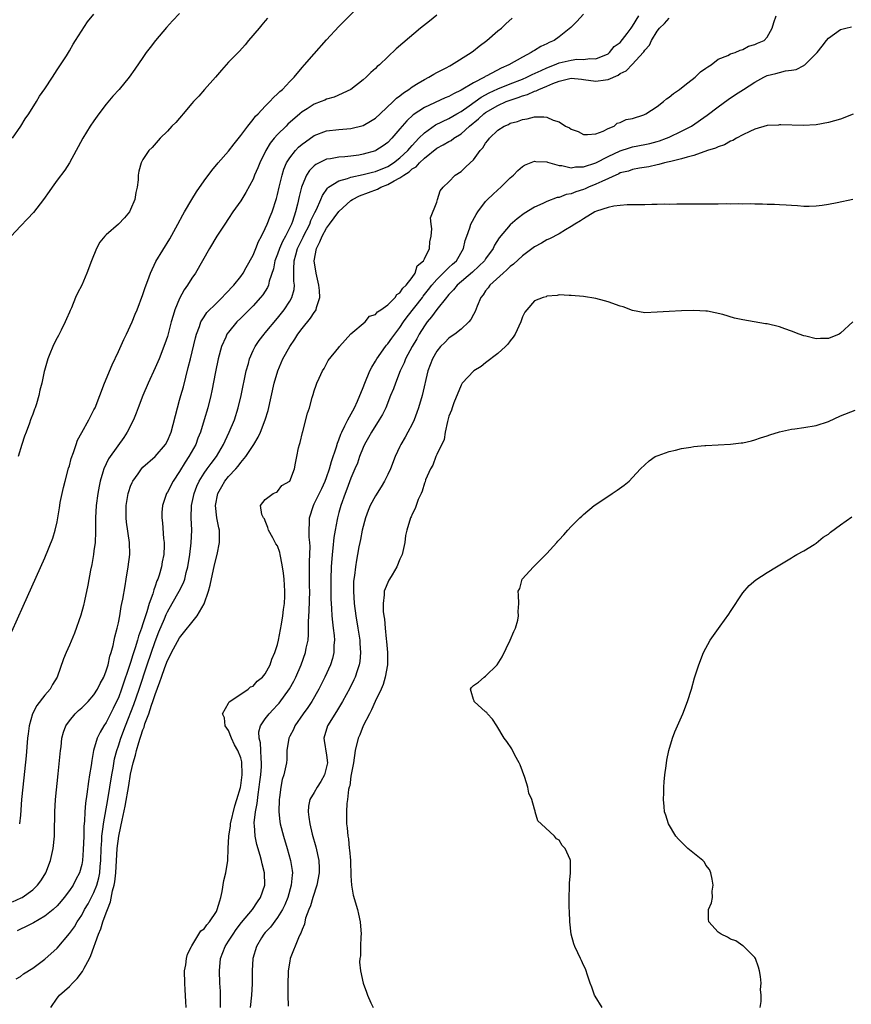
# Model space of a CAD drawing. Units: inches. Extents: x 2571000 to 2574000, y 1500000 to 1503000.
# Drawn here: x 2571857 to 2571993, y 1500542 to 1500702 of the extents above; entities that cross this region are included whole.
import ezdxf

# ---------------------------------------------------------------- set-up
doc = ezdxf.new("R2010")
doc.units = ezdxf.units.IN
doc.header["$MEASUREMENT"] = 0
doc.layers.add('LD25711500_2ft', color=91, linetype='Continuous')

msp = doc.modelspace()

# ---------------------------------------------------------------- linework, layer by layer
at = {"layer": 'LD25711500_2ft'}
for points, elevation in [([(2571855.59, 1500602.41), (2571857.44, 1500606.56), (2571858.17, 1500608.17), (2571861, 1500614.49), (2571862.3, 1500617.7), (2571862.69, 1500619), (2571863, 1500620.37), (2571863.37, 1500622.63), (2571863.41, 1500623), (2571863.49, 1500623.49), (2571863.79, 1500625), (2571864.02, 1500625.98), (2571864.28, 1500627), (2571864.87, 1500629.13), (2571865, 1500629.51), (2571865.3, 1500630.7), (2571865.67, 1500631.67), (2571866.1, 1500633), (2571866.33, 1500633.67), (2571867.03, 1500634.97), (2571868.15, 1500637), (2571868.43, 1500637.57), (2571869, 1500638.62), (2571869.18, 1500639), (2571870.74, 1500643), (2571872, 1500646), (2571873, 1500648.17), (2571873.87, 1500650.13), (2571874.3, 1500651), (2571875.24, 1500653), (2571875.75, 1500654.25), (2571876.08, 1500655), (2571877, 1500657.47), (2571877.37, 1500658.63), (2571877.8, 1500659.8), (2571878.22, 1500661), (2571879.13, 1500662.87), (2571881.4, 1500666.6), (2571882.71, 1500669), (2571883.5, 1500670.5), (2571883.78, 1500671), (2571884.97, 1500673.03), (2571885.74, 1500674.26), (2571887, 1500676.07), (2571888.24, 1500677.76), (2571889.31, 1500679), (2571891, 1500680.92), (2571891.89, 1500682.11), (2571893, 1500683.47), (2571894.12, 1500685), (2571895, 1500686.05), (2571895.39, 1500686.61), (2571895.81, 1500687), (2571897, 1500688.25), (2571897.73, 1500689), (2571898.32, 1500689.68), (2571899, 1500690.25), (2571899.36, 1500690.64), (2571899.79, 1500691), (2571901, 1500692.31), (2571901.72, 1500693), (2571903, 1500694.58), (2571903.41, 1500695), (2571905, 1500696.82), (2571907, 1500699.07), (2571909, 1500701.29), (2571913.85, 1500706.15)], 8538), ([(2571883, 1500703.4), (2571881.83, 1500702.17), (2571880.87, 1500701.13), (2571879.05, 1500699), (2571878.16, 1500697.84), (2571877.55, 1500697), (2571877, 1500696.22), (2571875.7, 1500694.3), (2571874.77, 1500693), (2571873.1, 1500691), (2571872.1, 1500689.9), (2571871, 1500688.59), (2571869.82, 1500687), (2571869, 1500685.86), (2571868.4, 1500685), (2571867.16, 1500683), (2571866.41, 1500681.59), (2571866.07, 1500681), (2571865, 1500679), (2571864.22, 1500677.78), (2571863, 1500676.17), (2571862.17, 1500675), (2571861.66, 1500674.34), (2571860.77, 1500673), (2571859.12, 1500670.88), (2571858.15, 1500669.85), (2571857, 1500668.65), (2571855.48, 1500667)], 8542), ([(2571855.67, 1500683), (2571857.08, 1500685), (2571857.79, 1500686.21), (2571858.37, 1500687), (2571859.61, 1500689), (2571860.13, 1500689.87), (2571861, 1500691.11), (2571862.21, 1500693), (2571863, 1500694.18), (2571863.3, 1500694.7), (2571863.52, 1500695), (2571864.5, 1500696.5), (2571865, 1500697.31), (2571865.6, 1500698.4), (2571866.01, 1500699), (2571867.95, 1500702.05), (2571869, 1500703.31)], 8544), ([(2571855.72, 1500558.28), (2571857.1, 1500558.9), (2571857.28, 1500559), (2571859, 1500560.24), (2571859.79, 1500561), (2571860.31, 1500561.69), (2571861, 1500562.73), (2571861.16, 1500563), (2571861.9, 1500565), (2571862.32, 1500567), (2571862.53, 1500569), (2571862.55, 1500569.45), (2571862.59, 1500573), (2571862.72, 1500575), (2571863.17, 1500579.17), (2571863.52, 1500583), (2571863.62, 1500583.62), (2571863.78, 1500585), (2571864.02, 1500585.98), (2571864.42, 1500587), (2571865, 1500587.86), (2571865.93, 1500589), (2571866.47, 1500589.53), (2571867, 1500589.99), (2571868.03, 1500591), (2571869, 1500592.07), (2571869.6, 1500593), (2571870.04, 1500593.96), (2571870.61, 1500595), (2571871, 1500595.99), (2571871.3, 1500597), (2571871.6, 1500598.4), (2571871.82, 1500599), (2571872.16, 1500600.16), (2571872.33, 1500601), (2571872.43, 1500601.57), (2571872.82, 1500603), (2571873, 1500603.84), (2571873.22, 1500605), (2571873.46, 1500606.54), (2571873.58, 1500607), (2571873.74, 1500607.74), (2571874.08, 1500609.92), (2571874.28, 1500611), (2571874.61, 1500613), (2571874.84, 1500615), (2571874.81, 1500617), (2571874.31, 1500620.31), (2571874.24, 1500621), (2571874.26, 1500621.74), (2571874.26, 1500623), (2571874.6, 1500625), (2571874.68, 1500625.32), (2571875, 1500626.2), (2571875.22, 1500626.78), (2571875.33, 1500627), (2571876.21, 1500628.21), (2571876.76, 1500629), (2571877, 1500629.26), (2571879, 1500631.02), (2571880.68, 1500633), (2571881, 1500633.58), (2571881.6, 1500635), (2571882.63, 1500639), (2571883, 1500640.22), (2571883.21, 1500641), (2571883.62, 1500642.38), (2571884, 1500644), (2571884.42, 1500645.57), (2571884.75, 1500647), (2571885.59, 1500650.42), (2571885.75, 1500651), (2571886.25, 1500652.25), (2571886.49, 1500653), (2571887, 1500653.85), (2571887.46, 1500654.54), (2571889, 1500656.09), (2571889.97, 1500657), (2571890.45, 1500657.55), (2571891, 1500658.08), (2571891.43, 1500658.57), (2571891.86, 1500659), (2571893, 1500660.45), (2571893.38, 1500661), (2571893.88, 1500661.88), (2571895, 1500663.91), (2571895.45, 1500665), (2571895.87, 1500666.13), (2571896.37, 1500667), (2571897, 1500668.25), (2571897.32, 1500669), (2571897.78, 1500670.22), (2571898.11, 1500671), (2571898.82, 1500673.18), (2571899, 1500673.85), (2571899.26, 1500675), (2571899.74, 1500677), (2571900.04, 1500677.96), (2571900.48, 1500679), (2571901, 1500679.84), (2571901.92, 1500681), (2571902.45, 1500681.55), (2571903, 1500682.02), (2571903.56, 1500682.44), (2571905, 1500683.45), (2571907, 1500684.24), (2571909, 1500684.46), (2571911, 1500684.6), (2571913, 1500685.09), (2571914.2, 1500685.8), (2571915, 1500686.29), (2571915.77, 1500687), (2571917.9, 1500689), (2571918.43, 1500689.57), (2571919, 1500689.96), (2571919.56, 1500690.44), (2571920.46, 1500691), (2571921, 1500691.4), (2571922, 1500692), (2571923, 1500692.63), (2571923.73, 1500693), (2571924.51, 1500693.49), (2571925, 1500693.76), (2571926.53, 1500694.53), (2571927.14, 1500694.86), (2571927.43, 1500695), (2571930.63, 1500697), (2571931, 1500697.28), (2571931.92, 1500698.08), (2571933.17, 1500699), (2571935, 1500700.54), (2571935.58, 1500701), (2571936.3, 1500701.7), (2571937.36, 1500702.64)], 8534), ([(2571856.29, 1500545.71), (2571857, 1500546.1), (2571857.49, 1500546.5), (2571859, 1500547.46), (2571861, 1500548.9), (2571863, 1500550.71), (2571865, 1500553.09), (2571865.8, 1500554.2), (2571866.25, 1500555), (2571867, 1500556.12), (2571867.47, 1500557), (2571868.03, 1500557.97), (2571869, 1500559.79), (2571869.47, 1500561), (2571869.8, 1500562.2), (2571869.95, 1500563), (2571870.02, 1500564.02), (2571870.12, 1500565), (2571870.18, 1500567), (2571870.28, 1500568.28), (2571870.3, 1500569), (2571870.52, 1500570.52), (2571870.56, 1500571), (2571871.28, 1500575), (2571871.92, 1500579), (2571872.12, 1500580.12), (2571872.38, 1500581.62), (2571872.73, 1500583), (2571873, 1500583.78), (2571873.38, 1500585), (2571874.13, 1500587), (2571875.51, 1500590.49), (2571876.39, 1500593), (2571877.71, 1500597), (2571879, 1500600.78), (2571879.62, 1500602.38), (2571880.53, 1500604.53), (2571880.79, 1500605.21), (2571881, 1500605.66), (2571881.78, 1500607), (2571882.91, 1500609), (2571883.62, 1500610.38), (2571883.83, 1500611), (2571884.08, 1500612.08), (2571884.35, 1500613), (2571884.67, 1500615), (2571884.9, 1500616.9), (2571884.98, 1500619), (2571884.89, 1500621), (2571884.95, 1500623), (2571885.37, 1500625), (2571885.83, 1500626.17), (2571886.21, 1500627), (2571887, 1500628.29), (2571887.5, 1500629), (2571888.13, 1500629.87), (2571889, 1500631), (2571890.19, 1500633), (2571890.44, 1500633.56), (2571891.11, 1500635), (2571891.95, 1500637), (2571892.57, 1500639), (2571893.04, 1500641), (2571893.88, 1500645), (2571894.23, 1500646.23), (2571894.42, 1500647), (2571895, 1500648.33), (2571895.32, 1500649), (2571896.01, 1500649.99), (2571896.81, 1500651), (2571897, 1500651.21), (2571899, 1500653.64), (2571900.07, 1500655), (2571901, 1500656.4), (2571901.35, 1500657), (2571901.71, 1500658.29), (2571901.77, 1500659), (2571901.67, 1500659.67), (2571901.67, 1500661), (2571901.64, 1500661.64), (2571901.72, 1500663), (2571901.96, 1500663.96), (2571902.28, 1500665), (2571903.17, 1500666.83), (2571903.24, 1500667), (2571904.26, 1500669), (2571904.46, 1500669.55), (2571905.11, 1500670.89), (2571905.37, 1500671.37), (2571906.07, 1500673), (2571906.33, 1500673.67), (2571907.15, 1500674.85), (2571907.35, 1500675), (2571909, 1500676.04), (2571910.42, 1500676.42), (2571911, 1500676.65), (2571913, 1500677.08), (2571914.51, 1500677.49), (2571915, 1500677.6), (2571917, 1500678.41), (2571917.95, 1500679), (2571919, 1500679.8), (2571920.3, 1500681), (2571920.61, 1500681.39), (2571921, 1500681.81), (2571921.55, 1500682.45), (2571922.11, 1500683), (2571923, 1500683.91), (2571924.82, 1500685.18), (2571927, 1500686.23), (2571928.29, 1500687), (2571929, 1500687.39), (2571930.3, 1500688.3), (2571932.27, 1500689.73), (2571933.59, 1500690.41), (2571935, 1500691.07), (2571937, 1500691.91), (2571939, 1500692.69), (2571939.75, 1500693), (2571940.58, 1500693.42), (2571942.07, 1500694.07), (2571943, 1500694.51), (2571944.26, 1500695), (2571945, 1500695.33), (2571947, 1500695.79), (2571947.91, 1500695.91), (2571949, 1500695.87), (2571950.04, 1500696.04), (2571951, 1500696.01), (2571953, 1500696.81), (2571953.25, 1500697), (2571954.02, 1500697.98), (2571955, 1500698.68), (2571956.13, 1500700.13), (2571956.77, 1500701), (2571956.86, 1500701.14), (2571957, 1500701.3), (2571958.02, 1500703)], 8530), ([(2571949, 1500703.27), (2571947.92, 1500702.08), (2571946.92, 1500701.08), (2571945, 1500699.57), (2571944.17, 1500699), (2571943.36, 1500698.64), (2571943, 1500698.44), (2571942.02, 1500697.98), (2571941, 1500697.34), (2571940.78, 1500697.22), (2571940.46, 1500697), (2571939, 1500696.28), (2571936.81, 1500695), (2571935.53, 1500694.47), (2571933.22, 1500693.22), (2571932.92, 1500693.08), (2571932.81, 1500693), (2571931, 1500692.07), (2571929, 1500690.85), (2571927.73, 1500690.27), (2571927, 1500689.83), (2571926.4, 1500689.6), (2571923, 1500688.05), (2571921.17, 1500686.83), (2571920.12, 1500685.88), (2571919.36, 1500685), (2571919, 1500684.56), (2571917.65, 1500683), (2571917, 1500682.34), (2571916.23, 1500681.77), (2571915.08, 1500681), (2571915, 1500680.96), (2571913, 1500680.39), (2571912.27, 1500680.27), (2571911, 1500680.09), (2571909.98, 1500679.98), (2571909, 1500679.93), (2571907.66, 1500679.66), (2571907, 1500679.57), (2571905.27, 1500678.73), (2571905, 1500678.5), (2571904.23, 1500677.76), (2571903.74, 1500677), (2571903, 1500675.3), (2571902.9, 1500675), (2571902.53, 1500673.47), (2571902.27, 1500672.27), (2571901.95, 1500671), (2571901.43, 1500669.43), (2571901.27, 1500669), (2571901, 1500668.43), (2571900.28, 1500667), (2571899.83, 1500666.17), (2571899.31, 1500665), (2571899, 1500664.09), (2571898.58, 1500663), (2571898.32, 1500661.68), (2571897.64, 1500659.64), (2571897.5, 1500659), (2571897.35, 1500658.65), (2571896.57, 1500657.43), (2571896.23, 1500657), (2571895, 1500655.62), (2571893, 1500653.62), (2571892.37, 1500653), (2571891, 1500651.36), (2571890.73, 1500651), (2571890.54, 1500650.54), (2571889.83, 1500649), (2571889.3, 1500647), (2571888.86, 1500644.86), (2571888.25, 1500641.75), (2571888.08, 1500641), (2571887.6, 1500639), (2571887.01, 1500637), (2571886.4, 1500635), (2571886, 1500634), (2571885.64, 1500633), (2571884.52, 1500631), (2571883.91, 1500630.09), (2571883, 1500628.57), (2571881.93, 1500627), (2571881, 1500625.22), (2571880.85, 1500625), (2571880.19, 1500623), (2571880.12, 1500621.88), (2571880.1, 1500621), (2571880.21, 1500620.21), (2571880.39, 1500617.61), (2571880.47, 1500617), (2571880.47, 1500616.47), (2571880.41, 1500615), (2571880.16, 1500613.84), (2571880.04, 1500613), (2571879.65, 1500611.65), (2571879.42, 1500611), (2571879.29, 1500610.71), (2571879, 1500609.85), (2571878.76, 1500609.24), (2571878.6, 1500608.6), (2571878.03, 1500607), (2571877.63, 1500605.63), (2571877.4, 1500605), (2571877, 1500603.7), (2571876.77, 1500603), (2571876.3, 1500601.7), (2571876.12, 1500601), (2571875.75, 1500599.75), (2571875.37, 1500598.63), (2571875, 1500597.39), (2571873.53, 1500593), (2571873, 1500591.62), (2571872.71, 1500591), (2571872.15, 1500589.85), (2571871, 1500587.56), (2571870.61, 1500587), (2571870.01, 1500585.99), (2571869.53, 1500585), (2571868.95, 1500583), (2571868.63, 1500581.37), (2571868.53, 1500580.53), (2571868.29, 1500579), (2571868.09, 1500577.91), (2571867.85, 1500575.85), (2571867.61, 1500574.39), (2571867.51, 1500573), (2571867.46, 1500571.46), (2571867.36, 1500570.64), (2571867.33, 1500569), (2571867.25, 1500566.75), (2571867.12, 1500565), (2571867, 1500564.37), (2571866.63, 1500563), (2571866.06, 1500561.94), (2571865.59, 1500561), (2571865, 1500560.12), (2571864.16, 1500559), (2571863.64, 1500558.36), (2571863, 1500557.62), (2571862.35, 1500557), (2571861, 1500555.93), (2571859.15, 1500554.85), (2571857.83, 1500554.17), (2571857, 1500553.79), (2571856.45, 1500553.55)], 8532), ([(2571897.35, 1500702.65), (2571897, 1500702.21), (2571896.44, 1500701.56), (2571895.98, 1500701), (2571894.25, 1500699), (2571893.7, 1500698.3), (2571892.77, 1500697.23), (2571891, 1500695.42), (2571889.85, 1500694.15), (2571888.85, 1500693), (2571887.07, 1500691), (2571886.12, 1500689.88), (2571885.26, 1500689), (2571885, 1500688.67), (2571883.6, 1500687), (2571883.33, 1500686.67), (2571883, 1500686.31), (2571882.4, 1500685.6), (2571881.75, 1500685), (2571881, 1500684.19), (2571879.81, 1500683), (2571878.51, 1500681.49), (2571877.99, 1500681), (2571877, 1500679.55), (2571876.71, 1500679), (2571876.36, 1500677.64), (2571876.25, 1500677), (2571876.21, 1500676.21), (2571876.05, 1500675), (2571875.85, 1500674.15), (2571875.67, 1500673), (2571875, 1500671.37), (2571874.8, 1500671), (2571873.97, 1500670.03), (2571873.02, 1500669), (2571871, 1500667.21), (2571870.78, 1500667), (2571869.98, 1500666.02), (2571869.42, 1500665), (2571868.61, 1500663), (2571867.84, 1500661), (2571867, 1500659.01), (2571866.29, 1500657.71), (2571865.99, 1500657), (2571865.31, 1500655.31), (2571865.11, 1500654.89), (2571865, 1500654.6), (2571864.5, 1500653.5), (2571864.31, 1500653), (2571863.64, 1500651.64), (2571863.19, 1500650.81), (2571863, 1500650.39), (2571862.51, 1500649.49), (2571862.28, 1500649), (2571861.82, 1500647.82), (2571861.45, 1500647), (2571860.92, 1500645.08), (2571860.89, 1500644.89), (2571860.5, 1500643), (2571860.16, 1500641.84), (2571860.02, 1500641), (2571859.62, 1500639.62), (2571859.4, 1500639), (2571859.27, 1500638.73), (2571859, 1500637.94), (2571858.73, 1500637.27), (2571858.65, 1500637), (2571858.47, 1500636.47), (2571857.91, 1500635), (2571857.67, 1500634.33), (2571857.24, 1500633), (2571856.62, 1500631)], 8540), ([(2571925, 1500703.11), (2571923.84, 1500702.16), (2571922.37, 1500701), (2571919.47, 1500698.53), (2571918.4, 1500697.6), (2571917, 1500696.31), (2571915.65, 1500695), (2571915.29, 1500694.71), (2571915, 1500694.41), (2571914.26, 1500693.74), (2571913.49, 1500693), (2571913, 1500692.57), (2571911, 1500691), (2571908.27, 1500689.73), (2571907, 1500689.38), (2571906.75, 1500689.25), (2571906.15, 1500689), (2571905, 1500688.58), (2571903.83, 1500687.83), (2571903, 1500687.32), (2571902.62, 1500687), (2571900.69, 1500685.31), (2571900.39, 1500685), (2571899, 1500683.65), (2571898.42, 1500683), (2571897.79, 1500682.21), (2571897.07, 1500681), (2571896.1, 1500679), (2571895.8, 1500678.2), (2571895.26, 1500677), (2571895, 1500676.35), (2571893.83, 1500674.17), (2571893, 1500672.8), (2571891.72, 1500671), (2571891, 1500669.92), (2571890.37, 1500669), (2571889.06, 1500667), (2571887.86, 1500665), (2571885.58, 1500661), (2571885, 1500660.17), (2571884.27, 1500659), (2571883.73, 1500658.27), (2571883, 1500656.84), (2571882.24, 1500655), (2571881.93, 1500654.07), (2571881.62, 1500653), (2571881, 1500650.64), (2571880.59, 1500649.41), (2571879.63, 1500647), (2571879, 1500645.5), (2571877.87, 1500643), (2571877.01, 1500641), (2571876.25, 1500639), (2571875.92, 1500638.08), (2571875.47, 1500637), (2571874.44, 1500635), (2571873.86, 1500634.14), (2571871.63, 1500631), (2571871.38, 1500630.62), (2571870.62, 1500629), (2571870.48, 1500628.48), (2571870.01, 1500627), (2571869.83, 1500626.17), (2571869.62, 1500625), (2571869.37, 1500623), (2571869.26, 1500621), (2571869.24, 1500619.24), (2571869.26, 1500618.74), (2571869.18, 1500617), (2571869, 1500615.59), (2571868.92, 1500615), (2571868.64, 1500613.36), (2571868.46, 1500612.46), (2571868.02, 1500609.98), (2571867.46, 1500607.46), (2571867.31, 1500606.69), (2571866.88, 1500605.12), (2571865.83, 1500602.17), (2571865, 1500600.19), (2571864.48, 1500599), (2571864.05, 1500597.95), (2571862.99, 1500595), (2571862.25, 1500593.75), (2571861.85, 1500593), (2571861, 1500592.02), (2571859.67, 1500590.33), (2571858.96, 1500589), (2571858.42, 1500587), (2571858.26, 1500585.74), (2571858.17, 1500585), (2571857.9, 1500582.1), (2571857.37, 1500577), (2571857.19, 1500575), (2571857, 1500572.45), (2571856.84, 1500571)], 8536), ([(2571861.95, 1500541), (2571863, 1500542.54), (2571863.19, 1500542.81), (2571863.36, 1500543), (2571865, 1500544.46), (2571865.52, 1500545), (2571866.24, 1500545.76), (2571867.13, 1500546.87), (2571867.21, 1500547), (2571867.41, 1500547.41), (2571868.28, 1500549), (2571868.51, 1500549.49), (2571869.76, 1500553), (2571870.13, 1500553.86), (2571870.46, 1500555), (2571871, 1500556.5), (2571871.19, 1500557), (2571871.73, 1500558.27), (2571872.05, 1500560.05), (2571872.33, 1500561), (2571872.44, 1500561.56), (2571872.59, 1500563), (2571872.82, 1500567), (2571873.04, 1500569), (2571873.41, 1500570.59), (2571873.59, 1500571.59), (2571874.12, 1500573.88), (2571874.71, 1500577.29), (2571875, 1500579.11), (2571875.42, 1500581), (2571875.78, 1500582.22), (2571875.94, 1500583), (2571876.31, 1500584.31), (2571876.54, 1500585), (2571876.67, 1500585.33), (2571877, 1500586.39), (2571877.18, 1500586.82), (2571877.33, 1500587.33), (2571877.96, 1500589), (2571878.42, 1500590.42), (2571878.64, 1500591), (2571879, 1500592.13), (2571879.78, 1500594.22), (2571880.02, 1500595), (2571880.58, 1500596.58), (2571881, 1500597.69), (2571881.46, 1500598.54), (2571881.68, 1500599), (2571883, 1500601.4), (2571885.85, 1500605), (2571887.02, 1500606.98), (2571887.71, 1500609), (2571887.97, 1500610.03), (2571888.68, 1500613.32), (2571889.12, 1500615), (2571889.53, 1500617), (2571889.49, 1500619), (2571889.39, 1500619.39), (2571889.08, 1500621), (2571888.85, 1500623), (2571889.24, 1500625), (2571889.87, 1500626.13), (2571890.4, 1500627), (2571891, 1500627.73), (2571892.16, 1500629), (2571892.54, 1500629.45), (2571893, 1500630.04), (2571893.81, 1500631), (2571895.12, 1500633), (2571895.81, 1500634.19), (2571896.23, 1500635), (2571897, 1500637), (2571897.44, 1500638.56), (2571898.47, 1500643), (2571899.03, 1500645), (2571899.88, 1500647), (2571901.03, 1500649), (2571901.82, 1500650.18), (2571902.32, 1500651), (2571903, 1500651.92), (2571904.37, 1500653.63), (2571905, 1500654.57), (2571905.19, 1500654.81), (2571905.29, 1500655), (2571905.37, 1500655.37), (2571905.91, 1500657), (2571905.87, 1500658.13), (2571905.77, 1500659), (2571905.29, 1500661), (2571904.98, 1500663), (2571905.35, 1500665), (2571905.92, 1500666.08), (2571906.27, 1500667), (2571907, 1500668.32), (2571907.48, 1500669), (2571909, 1500671.06), (2571911, 1500672.84), (2571911.25, 1500673), (2571912.41, 1500673.59), (2571915.32, 1500674.68), (2571915.88, 1500675), (2571917, 1500675.44), (2571918.05, 1500676.05), (2571919, 1500676.54), (2571919.64, 1500677), (2571920.48, 1500677.52), (2571921, 1500677.99), (2571921.64, 1500678.36), (2571922.2, 1500679), (2571923, 1500679.75), (2571925, 1500681.39), (2571926.07, 1500681.93), (2571927, 1500682.5), (2571927.35, 1500682.65), (2571927.81, 1500683), (2571929, 1500683.72), (2571930.36, 1500685), (2571931.83, 1500686.17), (2571932.68, 1500687), (2571933, 1500687.23), (2571935, 1500688.38), (2571936.37, 1500689), (2571937, 1500689.25), (2571938.34, 1500689.66), (2571939, 1500689.93), (2571939.85, 1500690.15), (2571941, 1500690.69), (2571941.25, 1500690.75), (2571941.69, 1500691), (2571943, 1500691.54), (2571943.98, 1500691.98), (2571945, 1500692.36), (2571947, 1500692.81), (2571948.64, 1500692.64), (2571949, 1500692.62), (2571951, 1500692.35), (2571952.58, 1500692.58), (2571953, 1500692.59), (2571954.66, 1500693.34), (2571955, 1500693.57), (2571955.96, 1500694.04), (2571957, 1500695.1), (2571958.75, 1500697), (2571958.86, 1500697.14), (2571959, 1500697.38), (2571959.77, 1500698.23), (2571960.1, 1500699), (2571961, 1500700.49), (2571961.41, 1500701), (2571962.22, 1500701.78), (2571963, 1500702.61)], 8528), ([(2571884.07, 1500541), (2571884.02, 1500541.98), (2571883.89, 1500543.89), (2571883.83, 1500545), (2571883.82, 1500547), (2571883.99, 1500547.99), (2571884.1, 1500549), (2571884.26, 1500549.74), (2571884.94, 1500551), (2571885, 1500551.08), (2571886.48, 1500553.52), (2571887, 1500553.88), (2571887.46, 1500554.54), (2571887.88, 1500555), (2571889, 1500556.71), (2571889.16, 1500557), (2571889.55, 1500558.45), (2571889.76, 1500559), (2571889.96, 1500559.96), (2571890.24, 1500561.76), (2571890.55, 1500563), (2571890.9, 1500565), (2571890.94, 1500567), (2571891.02, 1500569), (2571891.3, 1500570.7), (2571891.32, 1500571), (2571892.02, 1500573.98), (2571892.37, 1500575), (2571892.93, 1500576.93), (2571893, 1500577.27), (2571893.21, 1500579), (2571893.23, 1500579.23), (2571893.19, 1500581), (2571893.16, 1500581.16), (2571893, 1500581.8), (2571892.5, 1500583), (2571891.94, 1500583.94), (2571891.45, 1500585), (2571891, 1500586.25), (2571890.45, 1500587), (2571890.31, 1500588.31), (2571890.03, 1500589), (2571891, 1500590.72), (2571891.07, 1500590.93), (2571893, 1500592.22), (2571894.22, 1500593), (2571894.59, 1500593.41), (2571895, 1500593.49), (2571895.68, 1500594.32), (2571896.55, 1500595), (2571897, 1500595.52), (2571897.81, 1500597), (2571898.06, 1500597.94), (2571898.58, 1500599), (2571899, 1500600.33), (2571899.15, 1500601), (2571899.63, 1500603.63), (2571899.85, 1500605), (2571899.96, 1500606.04), (2571900.12, 1500607), (2571900.18, 1500608.18), (2571900.2, 1500609), (2571900.06, 1500611), (2571899.97, 1500611.97), (2571899.82, 1500613), (2571899.52, 1500614.48), (2571899.44, 1500615), (2571899.35, 1500615.35), (2571899, 1500616.42), (2571898.74, 1500616.74), (2571898.63, 1500617), (2571898.24, 1500617.76), (2571897.52, 1500619), (2571897.42, 1500619.42), (2571897, 1500620.54), (2571896.85, 1500620.85), (2571896.72, 1500621), (2571896.45, 1500621.55), (2571896.24, 1500623), (2571897, 1500623.99), (2571898.27, 1500625), (2571898.81, 1500625.19), (2571899, 1500625.28), (2571899.7, 1500626.3), (2571901.01, 1500627.01), (2571901.75, 1500629), (2571901.95, 1500629.95), (2571902.13, 1500631), (2571902.42, 1500632.42), (2571902.58, 1500633), (2571902.7, 1500633.3), (2571903.06, 1500634.94), (2571903.12, 1500635.12), (2571903.91, 1500638.09), (2571904.21, 1500639), (2571904.68, 1500640.68), (2571904.84, 1500641.16), (2571905, 1500641.76), (2571905.31, 1500642.68), (2571905.44, 1500643), (2571905.8, 1500643.8), (2571906.36, 1500645), (2571906.61, 1500645.39), (2571907.29, 1500646.71), (2571909, 1500648.83), (2571909.12, 1500649), (2571911, 1500651.05), (2571913.29, 1500653), (2571914.05, 1500653.95), (2571915, 1500654.23), (2571915.33, 1500654.67), (2571915.88, 1500655), (2571917, 1500655.82), (2571918.2, 1500657), (2571918.49, 1500657.51), (2571919, 1500657.74), (2571919.47, 1500658.53), (2571920.03, 1500659), (2571921, 1500660.26), (2571921.48, 1500661), (2571921.83, 1500662.17), (2571922.83, 1500663), (2571923, 1500663.3), (2571923.83, 1500665), (2571923.89, 1500666.11), (2571924.09, 1500667), (2571924.2, 1500668.2), (2571924.09, 1500669), (2571924, 1500670), (2571925, 1500672.59), (2571925.12, 1500673), (2571925.58, 1500674.42), (2571926.06, 1500675), (2571927, 1500675.88), (2571928.03, 1500677), (2571929, 1500677.59), (2571929.73, 1500678.27), (2571930.49, 1500679), (2571931, 1500679.46), (2571932.13, 1500681), (2571932.55, 1500681.45), (2571933, 1500682.23), (2571933.35, 1500682.65), (2571933.61, 1500683), (2571935, 1500684.33), (2571936.04, 1500685), (2571936.72, 1500685.28), (2571937, 1500685.45), (2571938.23, 1500685.77), (2571939, 1500686.1), (2571939.81, 1500686.19), (2571941, 1500686.52), (2571942.52, 1500686.52), (2571943, 1500686.43), (2571944.05, 1500685.95), (2571945, 1500685.69), (2571946.06, 1500685), (2571946.69, 1500684.69), (2571947, 1500684.48), (2571948.1, 1500684.1), (2571949, 1500683.62), (2571949.62, 1500683.62), (2571951, 1500683.76), (2571952.19, 1500684.19), (2571953, 1500684.62), (2571953.99, 1500685), (2571954.5, 1500685.5), (2571955, 1500685.58), (2571955.94, 1500686.06), (2571957, 1500686.24), (2571958.85, 1500686.85), (2571959.17, 1500687), (2571961, 1500688.21), (2571962.06, 1500689), (2571962.54, 1500689.46), (2571963, 1500689.73), (2571963.68, 1500690.32), (2571964.69, 1500691), (2571965, 1500691.26), (2571966.06, 1500692.06), (2571967.26, 1500693), (2571968.13, 1500693.87), (2571969, 1500694.44), (2571969.3, 1500694.7), (2571969.83, 1500695), (2571971, 1500695.92), (2571972.55, 1500696.55), (2571973, 1500696.78), (2571973.75, 1500697), (2571974.6, 1500697.4), (2571975, 1500697.49), (2571975.93, 1500698.07), (2571977, 1500698.32), (2571977.43, 1500698.57), (2571978.51, 1500699), (2571979, 1500699.5), (2571979.83, 1500701), (2571980.09, 1500701.91), (2571980.49, 1500703)], 8526), ([(2571889.66, 1500541), (2571889.66, 1500542.34), (2571889.7, 1500543), (2571889.68, 1500543.68), (2571889.59, 1500545), (2571889.5, 1500547), (2571889.7, 1500549), (2571890.45, 1500551), (2571891, 1500551.83), (2571891.74, 1500553), (2571892.26, 1500553.74), (2571893.13, 1500554.87), (2571894.89, 1500557), (2571895.71, 1500558.29), (2571896.2, 1500559), (2571896.9, 1500561), (2571896.86, 1500563), (2571896.48, 1500564.48), (2571896.39, 1500565), (2571896.16, 1500565.84), (2571895.62, 1500567.62), (2571895.33, 1500569), (2571895.22, 1500570.78), (2571895.18, 1500571), (2571895.18, 1500571.18), (2571895.4, 1500573), (2571895.68, 1500574.32), (2571895.82, 1500575.82), (2571896.01, 1500577), (2571896.13, 1500577.87), (2571896.25, 1500579), (2571896.37, 1500580.37), (2571896.4, 1500581), (2571896.31, 1500581.69), (2571896.28, 1500583), (2571896.23, 1500584.23), (2571896, 1500585), (2571895.96, 1500586.04), (2571896.23, 1500587), (2571897, 1500588.15), (2571897.65, 1500589), (2571898.31, 1500589.69), (2571899, 1500590.44), (2571899.25, 1500590.75), (2571900.94, 1500593.06), (2571901.66, 1500594.34), (2571901.99, 1500595), (2571902.86, 1500597), (2571903.58, 1500599), (2571903.69, 1500599.69), (2571903.98, 1500601), (2571904.06, 1500601.94), (2571904.06, 1500603), (2571904.04, 1500604.04), (2571904.17, 1500605.83), (2571904.26, 1500609), (2571904.24, 1500609.76), (2571904.2, 1500613.8), (2571904.31, 1500616.31), (2571904.27, 1500617), (2571904.17, 1500617.83), (2571904.17, 1500619), (2571904.23, 1500620.23), (2571904.22, 1500621), (2571904.85, 1500623), (2571905, 1500623.27), (2571906.23, 1500625.77), (2571906.79, 1500627), (2571907, 1500627.57), (2571907.5, 1500629), (2571907.82, 1500630.18), (2571908.62, 1500632.62), (2571908.78, 1500633.22), (2571909, 1500633.72), (2571909.35, 1500634.65), (2571909.5, 1500635), (2571910.02, 1500636.02), (2571910.47, 1500637), (2571911.57, 1500639), (2571912.06, 1500640.06), (2571912.47, 1500641), (2571912.61, 1500641.39), (2571913, 1500642.32), (2571913.26, 1500643), (2571914.1, 1500645), (2571914.39, 1500645.61), (2571915, 1500646.61), (2571915.21, 1500647), (2571916.63, 1500649), (2571916.79, 1500649.21), (2571917, 1500649.43), (2571917.67, 1500650.33), (2571918.14, 1500651), (2571919, 1500652.11), (2571919.59, 1500653), (2571920.18, 1500653.82), (2571922.67, 1500657), (2571922.8, 1500657.2), (2571923.69, 1500658.3), (2571924.23, 1500659), (2571925, 1500659.92), (2571927, 1500661.89), (2571927.57, 1500662.43), (2571928.22, 1500663), (2571929.4, 1500665), (2571929.68, 1500666.32), (2571929.9, 1500667), (2571930.4, 1500668.4), (2571930.58, 1500669), (2571931.43, 1500670.57), (2571931.73, 1500671), (2571933, 1500672.67), (2571933.32, 1500673), (2571934.15, 1500673.85), (2571935, 1500674.6), (2571935.49, 1500675), (2571937, 1500676.52), (2571937.53, 1500677), (2571938.24, 1500677.76), (2571939, 1500678.38), (2571939.37, 1500678.63), (2571941, 1500679.25), (2571941.22, 1500679.22), (2571943, 1500679.17), (2571943.12, 1500679.12), (2571943.49, 1500679), (2571945, 1500678.56), (2571945.46, 1500678.54), (2571947, 1500678.18), (2571947.67, 1500678.33), (2571949, 1500678.34), (2571951, 1500678.98), (2571953, 1500680.02), (2571955, 1500680.98), (2571956.53, 1500681.47), (2571957, 1500681.59), (2571959, 1500681.99), (2571959.82, 1500682.18), (2571961, 1500682.49), (2571961.4, 1500682.6), (2571962.54, 1500683), (2571963, 1500683.2), (2571965, 1500684.16), (2571966.63, 1500685), (2571969.2, 1500686.8), (2571971, 1500688.17), (2571972.63, 1500689.37), (2571973.83, 1500690.17), (2571975.13, 1500691), (2571977, 1500692.16), (2571978.48, 1500693), (2571979, 1500693.25), (2571980.43, 1500693.57), (2571981, 1500693.74), (2571982, 1500694), (2571983, 1500694.11), (2571983.75, 1500694.25), (2571985, 1500694.91), (2571985.07, 1500694.93), (2571985.15, 1500695), (2571987.16, 1500697), (2571987.97, 1500698.03), (2571988.67, 1500699), (2571989, 1500699.36), (2571991, 1500700.78), (2571991.86, 1500701), (2571992.8, 1500701.2)], 8524), ([(2571993.05, 1500686.95), (2571991, 1500686.15), (2571989, 1500685.58), (2571987, 1500685.2), (2571984.9, 1500685.1), (2571981.21, 1500685.21), (2571981, 1500685.2), (2571980.83, 1500685.17), (2571979, 1500685.07), (2571977, 1500684.5), (2571976.14, 1500684.14), (2571975, 1500683.55), (2571973.98, 1500683), (2571973.37, 1500682.63), (2571973, 1500682.52), (2571972.04, 1500681.96), (2571971, 1500681.63), (2571970.58, 1500681.42), (2571969.25, 1500681), (2571967, 1500680.18), (2571965.94, 1500679.94), (2571965, 1500679.63), (2571963.24, 1500679.24), (2571963, 1500679.17), (2571962.23, 1500679), (2571961.29, 1500678.71), (2571961, 1500678.67), (2571959.68, 1500678.32), (2571958.13, 1500678.13), (2571957, 1500677.9), (2571956.34, 1500677.66), (2571955, 1500677.34), (2571954.78, 1500677.22), (2571951.96, 1500675.96), (2571951, 1500675.49), (2571949.8, 1500675), (2571949.25, 1500674.75), (2571949, 1500674.65), (2571947.75, 1500674.25), (2571947, 1500673.95), (2571946.18, 1500673.82), (2571945, 1500673.36), (2571944.67, 1500673.33), (2571943, 1500672.67), (2571942.33, 1500672.33), (2571941, 1500671.73), (2571939.3, 1500670.7), (2571938.13, 1500669.87), (2571937, 1500668.89), (2571935.23, 1500666.77), (2571934.46, 1500665.54), (2571934.23, 1500665), (2571933, 1500663.29), (2571932.81, 1500663), (2571931.91, 1500662.09), (2571930.86, 1500661.14), (2571928.37, 1500659), (2571927.77, 1500658.23), (2571927, 1500657.48), (2571926.79, 1500657.21), (2571926.6, 1500657), (2571925, 1500655.06), (2571924.17, 1500653.83), (2571923.46, 1500653), (2571923, 1500652.35), (2571922.16, 1500651), (2571921.75, 1500650.25), (2571921.01, 1500649), (2571919.93, 1500647), (2571919.68, 1500646.32), (2571919.05, 1500645), (2571918.26, 1500643), (2571917.93, 1500642.07), (2571917.48, 1500641), (2571916.67, 1500639), (2571916.13, 1500637.87), (2571915.63, 1500637), (2571914.36, 1500635), (2571913.88, 1500634.12), (2571913.22, 1500633), (2571913, 1500632.52), (2571912.41, 1500631), (2571912.04, 1500629.96), (2571911.65, 1500629), (2571911, 1500627.48), (2571910.34, 1500625.66), (2571910.07, 1500625), (2571909.33, 1500623), (2571909, 1500621.85), (2571908.77, 1500621), (2571908.74, 1500620.74), (2571908.41, 1500619), (2571908.2, 1500617.8), (2571908.03, 1500616.03), (2571907.9, 1500615), (2571907.75, 1500613), (2571907.72, 1500611), (2571907.73, 1500609), (2571907.72, 1500607.72), (2571907.75, 1500607), (2571907.82, 1500606.18), (2571907.86, 1500605), (2571907.96, 1500603.96), (2571908.1, 1500603), (2571908.23, 1500601.77), (2571908.28, 1500601), (2571908.21, 1500600.21), (2571908.18, 1500599), (2571907.96, 1500598.04), (2571907.63, 1500597), (2571906.73, 1500595), (2571905.72, 1500593), (2571904.59, 1500591), (2571903.96, 1500590.04), (2571903.2, 1500589), (2571901.82, 1500587), (2571901.59, 1500586.41), (2571901, 1500585.34), (2571900.83, 1500585), (2571900.52, 1500583), (2571900.49, 1500581.51), (2571900.44, 1500581), (2571900.04, 1500579), (2571899.76, 1500578.24), (2571899.54, 1500577), (2571899.33, 1500575.33), (2571899.26, 1500575), (2571899.21, 1500573), (2571899.39, 1500571.39), (2571899.45, 1500571), (2571899.97, 1500569), (2571900.58, 1500567), (2571901.14, 1500565), (2571901.39, 1500563.39), (2571901.43, 1500563), (2571901.38, 1500562.62), (2571901.25, 1500561), (2571900.68, 1500559), (2571900.19, 1500557.81), (2571899.8, 1500557), (2571899, 1500555.69), (2571897.84, 1500554.16), (2571897, 1500553.28), (2571896.76, 1500553), (2571896.38, 1500552.38), (2571895.55, 1500551), (2571894.97, 1500549), (2571894.85, 1500547), (2571894.86, 1500544.86), (2571894.76, 1500543), (2571894.5, 1500541)], 8522), ([(2571993, 1500672.99), (2571990.44, 1500672.44), (2571989, 1500672.17), (2571988, 1500672), (2571987, 1500671.9), (2571985.84, 1500671.84), (2571985, 1500671.85), (2571983.95, 1500671.95), (2571983, 1500672), (2571982.09, 1500672.09), (2571981, 1500672.14), (2571980.2, 1500672.2), (2571979, 1500672.21), (2571978.25, 1500672.25), (2571977, 1500672.25), (2571976.28, 1500672.28), (2571975, 1500672.26), (2571974.28, 1500672.28), (2571973, 1500672.26), (2571972.28, 1500672.28), (2571971, 1500672.25), (2571970.27, 1500672.27), (2571969, 1500672.24), (2571968.26, 1500672.26), (2571967, 1500672.23), (2571966.25, 1500672.25), (2571965, 1500672.22), (2571964.24, 1500672.24), (2571963, 1500672.21), (2571962.22, 1500672.22), (2571961, 1500672.18), (2571960.18, 1500672.18), (2571959, 1500672.13), (2571958.14, 1500672.14), (2571957, 1500672.11), (2571956.13, 1500672.13), (2571955, 1500672.05), (2571953.93, 1500671.93), (2571953, 1500671.7), (2571951.12, 1500671.12), (2571950.85, 1500671), (2571949, 1500669.87), (2571948.5, 1500669.5), (2571947.59, 1500669), (2571947, 1500668.6), (2571946.07, 1500668.07), (2571945, 1500667.4), (2571943.43, 1500666.57), (2571943, 1500666.4), (2571942.12, 1500665.88), (2571941, 1500665.28), (2571939, 1500663.8), (2571937.55, 1500662.45), (2571937, 1500662.05), (2571936.48, 1500661.52), (2571935.84, 1500661), (2571933.68, 1500659), (2571933.42, 1500658.58), (2571933, 1500658.06), (2571932.59, 1500657.41), (2571932.22, 1500657), (2571931.59, 1500655.59), (2571931.28, 1500654.72), (2571931, 1500654.23), (2571930.6, 1500653.4), (2571930.23, 1500653), (2571929, 1500651.84), (2571927.94, 1500651), (2571927.39, 1500650.61), (2571927, 1500650.36), (2571926.33, 1500649.67), (2571925.65, 1500649), (2571925, 1500648.23), (2571924.31, 1500647), (2571923.56, 1500645), (2571922.64, 1500641), (2571922.04, 1500639), (2571921.78, 1500638.22), (2571921.3, 1500637), (2571921, 1500636.33), (2571920.3, 1500635), (2571919.84, 1500634.16), (2571919.17, 1500633), (2571919, 1500632.64), (2571918.22, 1500631), (2571917.43, 1500629), (2571917, 1500628.08), (2571916.46, 1500627), (2571915.92, 1500626.08), (2571915, 1500624.61), (2571914.13, 1500623), (2571913.81, 1500622.19), (2571913.36, 1500621), (2571912.82, 1500619), (2571912.55, 1500617.45), (2571912.44, 1500617), (2571912.29, 1500616.29), (2571912.07, 1500615), (2571911.89, 1500614.11), (2571911.71, 1500613), (2571911.57, 1500611.57), (2571911.46, 1500611), (2571911.41, 1500610.59), (2571911.4, 1500609), (2571911.53, 1500607), (2571911.8, 1500605), (2571912.14, 1500603), (2571912.45, 1500601), (2571912.46, 1500600.46), (2571912.58, 1500599), (2571912.45, 1500597.55), (2571912.36, 1500597), (2571912.02, 1500596.02), (2571911.7, 1500595), (2571911.48, 1500594.52), (2571910.81, 1500593.19), (2571909.59, 1500591), (2571908.64, 1500589.36), (2571907.16, 1500587), (2571906.55, 1500585), (2571906.63, 1500584.63), (2571907, 1500582.21), (2571907.14, 1500581), (2571907, 1500580.34), (2571906.65, 1500579), (2571906.09, 1500577.91), (2571905.46, 1500577), (2571905, 1500576.15), (2571904.3, 1500575), (2571904.08, 1500573.92), (2571903.99, 1500573), (2571904.13, 1500572.13), (2571904.25, 1500571), (2571904.65, 1500569.35), (2571905.25, 1500567.25), (2571905.75, 1500565), (2571905.8, 1500563.8), (2571905.8, 1500563), (2571905.42, 1500561), (2571904.78, 1500559), (2571904.38, 1500557.62), (2571904.12, 1500557), (2571903.59, 1500555.59), (2571903.44, 1500555), (2571903.39, 1500554.61), (2571903, 1500553.77), (2571902.82, 1500553.18), (2571902.7, 1500553), (2571902.4, 1500552.4), (2571901.08, 1500549), (2571901, 1500548.58), (2571900.75, 1500547), (2571900.66, 1500544.66), (2571900.68, 1500543), (2571900.76, 1500541.24)], 8520), ([(2571992.98, 1500653), (2571991, 1500651.15), (2571990.77, 1500651), (2571989, 1500650.31), (2571987.7, 1500650.3), (2571987, 1500650.24), (2571985.32, 1500650.68), (2571985, 1500650.74), (2571984.22, 1500651), (2571983, 1500651.51), (2571981.87, 1500651.87), (2571981, 1500652.19), (2571979, 1500652.68), (2571978.72, 1500652.72), (2571975, 1500653.37), (2571973.64, 1500653.64), (2571971.78, 1500654.22), (2571969.23, 1500654.77), (2571969, 1500654.79), (2571967, 1500654.89), (2571965, 1500654.83), (2571963, 1500654.72), (2571961, 1500654.58), (2571959, 1500654.5), (2571957, 1500654.85), (2571955.46, 1500655.46), (2571955, 1500655.6), (2571953, 1500656.31), (2571952.44, 1500656.44), (2571951, 1500656.83), (2571949, 1500657.17), (2571947, 1500657.35), (2571946.67, 1500657.33), (2571945, 1500657.41), (2571944.69, 1500657.31), (2571943, 1500657.21), (2571942.87, 1500657.13), (2571942.4, 1500657), (2571941, 1500656.48), (2571939.71, 1500655), (2571939.4, 1500654.6), (2571939, 1500653.86), (2571938.73, 1500653), (2571937.82, 1500651), (2571937.5, 1500650.5), (2571937, 1500649.94), (2571936.61, 1500649.39), (2571936.24, 1500649), (2571935, 1500647.86), (2571933, 1500646.3), (2571932.26, 1500645.74), (2571931.09, 1500645), (2571929.19, 1500643), (2571929, 1500642.69), (2571927.78, 1500639.78), (2571927.52, 1500639), (2571927.43, 1500638.57), (2571927, 1500637.63), (2571926.75, 1500636.75), (2571926.41, 1500635), (2571926.21, 1500633.79), (2571925, 1500631.33), (2571924.86, 1500631), (2571924.38, 1500629.62), (2571923.99, 1500629), (2571923.19, 1500627.19), (2571923.1, 1500626.9), (2571923, 1500626.68), (2571922.65, 1500625.35), (2571922.46, 1500625), (2571922, 1500624), (2571921.48, 1500622.52), (2571921, 1500621.59), (2571920.84, 1500621.16), (2571920.73, 1500621), (2571920.1, 1500619), (2571919.9, 1500618.1), (2571919.79, 1500617), (2571919.49, 1500615.49), (2571919.35, 1500615), (2571919, 1500614.27), (2571918.5, 1500613), (2571917.71, 1500611.71), (2571917.3, 1500611), (2571917.2, 1500610.8), (2571917, 1500610.43), (2571916.56, 1500609.43), (2571916.42, 1500609), (2571916.4, 1500608.4), (2571916.23, 1500607), (2571916.28, 1500605.72), (2571916.37, 1500605), (2571916.47, 1500604.47), (2571916.58, 1500603), (2571916.75, 1500601.25), (2571916.81, 1500600.81), (2571916.96, 1500599), (2571916.95, 1500597), (2571916.61, 1500595), (2571916.25, 1500593.75), (2571915.91, 1500593), (2571914.95, 1500591), (2571914.37, 1500589.63), (2571914, 1500589), (2571912.98, 1500587), (2571912.44, 1500585.56), (2571912.17, 1500585), (2571911.68, 1500583), (2571911.39, 1500581), (2571911, 1500578.81), (2571910.8, 1500577.2), (2571910.72, 1500577), (2571910.61, 1500576.61), (2571910.44, 1500575), (2571910.33, 1500574.33), (2571910.27, 1500573), (2571910.28, 1500571), (2571910.38, 1500570.38), (2571910.46, 1500569), (2571910.57, 1500568.57), (2571910.72, 1500567), (2571910.76, 1500566.76), (2571910.91, 1500565), (2571911, 1500562.52), (2571911.1, 1500561), (2571911.38, 1500559.38), (2571912.05, 1500557), (2571912.24, 1500556.24), (2571912.5, 1500555), (2571912.66, 1500553), (2571912.6, 1500552.6), (2571912.55, 1500551), (2571912.53, 1500549.47), (2571912.42, 1500549), (2571912.41, 1500548.41), (2571912.57, 1500547), (2571912.97, 1500545), (2571913.53, 1500543.53), (2571913.69, 1500543), (2571914.24, 1500541.76), (2571914.61, 1500541)], 8518), ([(2571952.03, 1500541), (2571950.87, 1500542.87), (2571950.81, 1500543), (2571950.35, 1500544.35), (2571950.07, 1500545), (2571949.57, 1500546.43), (2571949.43, 1500547), (2571949.31, 1500547.31), (2571949, 1500547.92), (2571948.67, 1500548.67), (2571948.5, 1500549), (2571948.07, 1500549.93), (2571947.56, 1500551), (2571947.41, 1500551.41), (2571947, 1500553), (2571946.77, 1500555), (2571946.71, 1500556.71), (2571946.65, 1500557.35), (2571946.66, 1500559), (2571946.72, 1500560.72), (2571946.68, 1500561.32), (2571946.88, 1500563), (2571946.88, 1500564.88), (2571946.88, 1500565), (2571946.82, 1500565.18), (2571946, 1500567), (2571945.49, 1500567.49), (2571945, 1500568.34), (2571944.59, 1500568.59), (2571944.24, 1500569), (2571942.05, 1500571), (2571941.52, 1500571.52), (2571941.1, 1500573), (2571941.07, 1500573.07), (2571941, 1500573.4), (2571940.55, 1500575), (2571940.05, 1500576.05), (2571939.91, 1500577), (2571939.39, 1500578.61), (2571939, 1500579.6), (2571938.63, 1500580.63), (2571938.47, 1500581), (2571937.77, 1500582.23), (2571937.26, 1500583.26), (2571936.44, 1500584.44), (2571936.01, 1500585), (2571934.84, 1500587), (2571934.12, 1500588.12), (2571933.3, 1500589), (2571933.19, 1500589.19), (2571933, 1500589.32), (2571931.12, 1500591), (2571931.1, 1500591.1), (2571931, 1500591.32), (2571930.64, 1500592.64), (2571930.5, 1500593), (2571930.71, 1500593.29), (2571931, 1500593.59), (2571931.82, 1500594.18), (2571932.76, 1500595), (2571933, 1500595.16), (2571934.86, 1500597), (2571935.72, 1500598.28), (2571937.03, 1500601), (2571937.59, 1500602.41), (2571937.88, 1500603), (2571938.26, 1500604.26), (2571938.39, 1500605), (2571938.32, 1500605.68), (2571938.41, 1500607), (2571938.37, 1500608.37), (2571938.33, 1500609), (2571938.56, 1500609.44), (2571938.99, 1500611), (2571940.8, 1500613), (2571940.91, 1500613.09), (2571943, 1500615.19), (2571944.62, 1500617), (2571944.81, 1500617.19), (2571945, 1500617.42), (2571945.77, 1500618.23), (2571946.43, 1500619), (2571947, 1500619.61), (2571948.4, 1500621), (2571948.72, 1500621.28), (2571949, 1500621.55), (2571950.72, 1500623), (2571951, 1500623.2), (2571953.7, 1500625), (2571954.49, 1500625.51), (2571955.65, 1500626.35), (2571956.44, 1500627), (2571957, 1500627.59), (2571958.31, 1500629), (2571959, 1500629.68), (2571959.7, 1500630.3), (2571960.71, 1500631), (2571961, 1500631.13), (2571961.18, 1500631.18), (2571963, 1500631.82), (2571964.04, 1500632.04), (2571965, 1500632.32), (2571966.55, 1500632.55), (2571967, 1500632.65), (2571968.8, 1500632.8), (2571969, 1500632.83), (2571973, 1500633.05), (2571974.77, 1500633.23), (2571975, 1500633.26), (2571976.42, 1500633.58), (2571977, 1500633.74), (2571977.93, 1500634.07), (2571979, 1500634.4), (2571979.44, 1500634.56), (2571981, 1500635.04), (2571983, 1500635.48), (2571983.54, 1500635.54), (2571985, 1500635.75), (2571987, 1500636.08), (2571989, 1500636.75), (2571991, 1500637.64), (2571993.39, 1500638.61)], 8516), ([(2571977.87, 1500541), (2571978.01, 1500541.99), (2571978.02, 1500543), (2571977.93, 1500543.93), (2571978, 1500545), (2571977.9, 1500546.1), (2571977.76, 1500547), (2571977.6, 1500547.6), (2571977.08, 1500549), (2571977, 1500549.16), (2571975.06, 1500551.06), (2571975, 1500551.09), (2571973.89, 1500551.89), (2571973, 1500552.19), (2571972.51, 1500552.51), (2571971.48, 1500553), (2571971, 1500553.33), (2571969.46, 1500555), (2571969.43, 1500555.43), (2571969.39, 1500557), (2571969.89, 1500558.11), (2571970.04, 1500559), (2571970.02, 1500560.02), (2571970.19, 1500561), (2571970.01, 1500561.99), (2571969.8, 1500563), (2571969.56, 1500563.56), (2571969, 1500564.27), (2571968.74, 1500564.75), (2571968.51, 1500565), (2571966.05, 1500567), (2571965.51, 1500567.51), (2571964.5, 1500568.5), (2571964.08, 1500569), (2571962.86, 1500571), (2571962.44, 1500572.44), (2571962.25, 1500573), (2571962.15, 1500573.85), (2571962.06, 1500575), (2571962.1, 1500576.1), (2571962.1, 1500577), (2571962.15, 1500577.85), (2571962.28, 1500579), (2571962.49, 1500580.49), (2571962.6, 1500581.4), (2571962.92, 1500583), (2571963.51, 1500585), (2571963.93, 1500586.07), (2571965.22, 1500589), (2571965.98, 1500591), (2571966.61, 1500593), (2571967.15, 1500594.85), (2571967.83, 1500597), (2571968.62, 1500599), (2571969.69, 1500601), (2571971.31, 1500603.31), (2571972.74, 1500605.26), (2571973, 1500605.68), (2571975, 1500608.74), (2571976.07, 1500609.93), (2571977.14, 1500610.86), (2571979, 1500612.08), (2571980.51, 1500613), (2571981.63, 1500613.63), (2571983, 1500614.45), (2571983.31, 1500614.69), (2571983.85, 1500615), (2571985, 1500615.61), (2571986.66, 1500616.66), (2571987, 1500616.89), (2571988.17, 1500617.83), (2571989, 1500618.35), (2571989.35, 1500618.65), (2571991, 1500619.88), (2571992.85, 1500621.15)], 8514)]:
    msp.add_lwpolyline(points, dxfattribs=dict(at, elevation=elevation))

doc.saveas('drawing.dxf')
